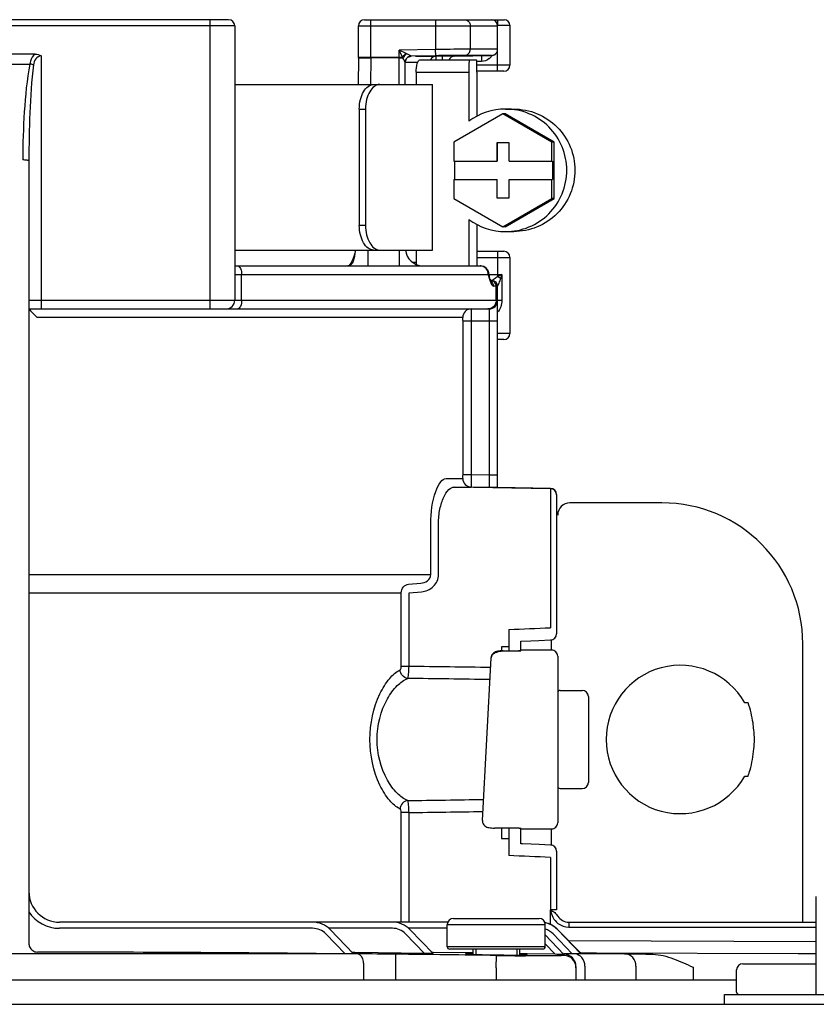
# Model space of a CAD drawing. Units: inches. Extents: x -78 to 51, y 5 to 92.
# Drawn here: x -1 to 1, y 76 to 79 of the extents above; entities that cross this region are included whole.
import ezdxf

# ---------------------------------------------------------------- set-up
doc = ezdxf.new("R2010")
doc.units = ezdxf.units.IN
doc.header["$MEASUREMENT"] = 0

# ---------------------------------------------------------------- blocks, each defined once
blk = doc.blocks.new('NPE-A2 (180-210-240)')
at = {"linetype": 'Continuous'}
for p, q in [((9.4599, 31.9929), (8.1155, 31.9929)), ((9.4008, 31.0632), (9.4008, 31.9929)), ((9.8973, 31.9929), (10.3469, 31.9929)), ((9.917, 31.8726), (9.917, 31.9929)), ((10.1258, 31.9929), (10.1258, 31.897)), ((10.3127, 31.9929), (10.3127, 31.9916)), ((10.3253, 31.9929), (10.3253, 31.9732)), ((10.3253, 31.9752), (10.3647, 31.9752)), ((10.3647, 31.9752), (10.3647, 31.8471)), ((9.4796, 31.9732), (8.0958, 31.9732)), ((9.4796, 31.9732), (9.4796, 31.0908)), ((9.8776, 31.8726), (9.8776, 31.9732)), ((9.8776, 31.9732), (10.3253, 31.9732)), ((10.2373, 31.9732), (10.2373, 31.8981)), ((10.3253, 31.8978), (10.3253, 31.9732)), ((8.8377, 31.8826), (8.7378, 31.8826)), ((10.1258, 31.897), (10.0081, 31.8949)), ((10.0081, 31.7847), (10.0081, 31.8949)), ((10.0194, 31.8726), (10.0081, 31.8949)), ((10.0306, 31.8839), (10.0081, 31.8949)), ((10.0327, 31.8829), (10.0306, 31.8839)), ((10.1262, 31.8773), (10.1258, 31.897)), ((10.3253, 31.8978), (10.2373, 31.8981)), ((10.3253, 31.8274), (10.3253, 31.8978)), ((8.8567, 31.8766), (8.8567, 31.0632)), ((9.8776, 31.8696), (9.8763, 31.7847)), ((9.8776, 31.8726), (9.8776, 31.8697)), ((9.8776, 31.8726), (10.0194, 31.8726)), ((9.917, 31.8702), (9.9157, 31.7847)), ((9.917, 31.8702), (9.917, 31.8726)), ((10.0081, 31.8702), (9.917, 31.8702)), ((10.0278, 31.7847), (10.0278, 31.8562)), ((10.068, 31.8553), (10.0278, 31.8553)), ((10.0281, 31.8592), (10.0285, 31.8612)), ((10.0459, 31.875), (10.0435, 31.875)), ((10.0456, 31.8754), (10.0458, 31.8754)), ((10.1262, 31.8773), (10.0471, 31.8759)), ((10.1097, 31.875), (10.0615, 31.875)), ((10.0752, 31.8635), (10.2572, 31.8635)), ((10.1265, 31.875), (10.1097, 31.875)), ((10.1469, 31.8754), (10.1265, 31.875)), ((10.1265, 31.875), (10.1267, 31.8635)), ((10.1863, 31.876), (10.1469, 31.8754)), ((10.1469, 31.8754), (10.1471, 31.8635)), ((10.1863, 31.876), (10.306, 31.8781)), ((10.3059, 31.8781), (10.2191, 31.8784)), ((10.2731, 31.8585), (10.2573, 31.8583)), ((10.2728, 31.8775), (10.2731, 31.8585)), ((10.063, 31.8241), (10.063, 31.7847)), ((10.063, 31.8241), (10.2325, 31.8241)), ((10.2325, 31.8241), (10.2325, 31.6664)), ((10.3647, 31.8471), (10.2583, 31.8471)), ((10.345, 31.8274), (10.2586, 31.8274)), ((10.2586, 31.8241), (10.2586, 31.6826)), ((9.4796, 31.7847), (10.1154, 31.7847)), ((10.1154, 31.2524), (10.1154, 31.7847)), ((9.8803, 31.7058), (9.8803, 31.3313)), ((9.8803, 31.7058), (9.9001, 31.7058)), ((9.9001, 31.7058), (9.9001, 31.3313)), ((10.3424, 31.6908), (10.1848, 31.5997)), ((10.3493, 31.6908), (10.3424, 31.6908)), ((10.5, 31.5997), (10.3424, 31.6908)), ((10.5069, 31.5997), (10.3493, 31.6908)), ((10.3507, 31.7058), (10.3768, 31.7058)), ((10.1848, 31.5997), (10.1848, 31.5383)), ((10.3227, 31.5974), (10.3227, 31.5383)), ((10.3621, 31.5974), (10.3227, 31.5974)), ((10.3241, 31.5974), (10.3241, 31.5383)), ((10.3621, 31.5383), (10.3621, 31.5974)), ((10.5, 31.5383), (10.5, 31.5997)), ((10.5069, 31.5997), (10.5, 31.5997)), ((10.5069, 31.4176), (10.5069, 31.5997)), ((8.8173, 31.539), (8.8173, 29.0228)), ((10.1848, 31.5383), (10.3241, 31.5383)), ((10.1862, 31.5383), (10.1862, 31.4791)), ((10.3621, 31.5383), (10.5014, 31.5383)), ((10.5014, 31.5383), (10.5014, 31.4791)), ((10.1848, 31.4791), (10.1848, 31.4176)), ((10.1848, 31.4791), (10.3241, 31.4791)), ((10.3227, 31.4791), (10.3227, 31.42)), ((10.3241, 31.42), (10.3241, 31.4791)), ((10.3621, 31.42), (10.3621, 31.4791)), ((10.3621, 31.4791), (10.5014, 31.4791)), ((10.5, 31.4176), (10.5, 31.4791)), ((10.1848, 31.4176), (10.3424, 31.3266)), ((10.3227, 31.42), (10.3621, 31.42)), ((10.3424, 31.3266), (10.5, 31.4176)), ((10.3493, 31.3266), (10.5069, 31.4176)), ((10.5069, 31.4176), (10.5, 31.4176)), ((10.2325, 31.351), (10.2325, 31.2012)), ((9.9001, 31.3313), (9.8803, 31.3313)), ((10.2586, 31.3347), (10.2586, 31.2012)), ((10.3493, 31.3266), (10.3424, 31.3266)), ((10.3507, 31.3116), (10.3768, 31.3116)), ((9.4796, 31.2524), (10.1154, 31.2524)), ((9.908, 31.2524), (9.908, 31.2012)), ((10.0081, 31.2524), (10.0081, 31.2012)), ((10.063, 31.2524), (10.063, 31.2064)), ((10.2586, 31.2485), (10.345, 31.2485)), ((10.3253, 31.2485), (10.3253, 31.1669)), ((10.2586, 31.2288), (10.3647, 31.2288)), ((10.3647, 31.2288), (10.3647, 30.9843)), ((9.4796, 31.2012), (10.2701, 31.2012)), ((10.0515, 31.213), (10.063, 31.213)), ((9.4796, 31.1736), (10.2976, 31.1736)), ((9.5014, 31.0908), (9.5014, 31.1736)), ((10.2955, 31.1716), (10.2955, 31.1736)), ((10.2976, 31.1716), (10.2955, 31.1716)), ((10.2976, 31.1716), (10.2976, 31.1736)), ((10.2983, 31.1736), (10.3384, 31.1736)), ((10.3001, 31.1608), (10.2983, 31.1669)), ((10.2983, 31.1669), (10.2983, 31.1669)), ((10.3005, 31.1594), (10.3001, 31.1608)), ((10.3014, 31.1567), (10.3005, 31.1594)), ((10.3075, 31.1539), (10.3025, 31.1539)), ((10.3035, 31.1517), (10.3032, 31.1523)), ((10.3035, 31.1517), (10.3035, 31.1516)), ((10.304, 31.1509), (10.3035, 31.1516)), ((10.3384, 31.1736), (10.3384, 31.0908)), ((10.3253, 31.1361), (10.3123, 31.1361)), ((10.3205, 31.0908), (10.3205, 31.1361)), ((10.3253, 30.4889), (10.3253, 31.1361)), ((8.8173, 31.0908), (10.3384, 31.0908)), ((8.8173, 31.0632), (10.2977, 31.0632)), ((10.2977, 31.0632), (10.2977, 30.5288)), ((10.2133, 31.0356), (8.8438, 31.0356)), ((10.2138, 30.5298), (10.2138, 31.0238)), ((10.3253, 31.0238), (10.2138, 31.0238)), ((10.2414, 30.5298), (10.2414, 31.0238)), ((10.3647, 30.9843), (10.3253, 30.9843)), ((10.345, 30.9646), (10.3253, 30.9646)), ((10.2414, 30.5298), (10.2138, 30.5298)), ((10.2977, 30.5288), (10.2414, 30.5298)), ((10.3253, 30.5288), (10.2977, 30.5288)), ((10.2977, 30.5288), (10.2982, 30.4894)), ((10.1594, 30.518), (10.2133, 30.518)), ((10.1854, 30.4904), (10.2404, 30.4904)), ((10.4951, 30.485), (10.1854, 30.4904)), ((10.2982, 30.4894), (10.2404, 30.4904)), ((10.3173, 30.4891), (10.2982, 30.4894)), ((10.3234, 30.489), (10.3173, 30.4891)), ((10.3253, 30.4889), (10.3234, 30.489)), ((10.4951, 30.486), (10.3253, 30.489)), ((10.4951, 30.486), (10.4951, 30.485)), ((10.5145, 30.4663), (10.5145, 30.0184)), ((10.8536, 30.4396), (10.5579, 30.4396)), ((10.1099, 30.2087), (10.1099, 30.373)), ((10.135, 30.2087), (10.135, 30.373)), ((10.4951, 30.3668), (10.4951, 30.0381)), ((8.8173, 30.2087), (10.1099, 30.2087)), ((10.0384, 30.178), (10.0783, 30.1812)), ((8.8173, 30.1505), (10.0153, 30.1505)), ((10.0153, 29.9137), (10.0153, 30.1505)), ((10.0401, 30.1505), (10.08, 30.1537)), ((10.0401, 29.9137), (10.0401, 30.1505)), ((10.3611, 30.0325), (10.361, 29.9771)), ((10.4002, 29.9947), (10.4315, 29.996)), ((10.4002, 29.9634), (10.4002, 29.9947)), ((10.4987, 29.9663), (10.4987, 29.9992)), ((11.3069, 29.0913), (11.3069, 29.9862)), ((10.361, 29.9771), (10.3371, 29.977)), ((10.3371, 29.977), (10.3371, 29.9636)), ((10.3431, 29.9636), (10.3948, 29.9636)), ((10.344, 29.9636), (10.344, 29.9634)), ((10.344, 29.9634), (10.4002, 29.9634)), ((10.3608, 29.9771), (10.3608, 29.9636)), ((10.3948, 29.9636), (10.3948, 29.9636)), ((10.4987, 29.9663), (10.4002, 29.9663)), ((10.2761, 29.4183), (10.3044, 29.9413)), ((10.3044, 29.9413), (10.3044, 29.9415)), ((10.5184, 29.9466), (10.5184, 29.4108)), ((10.0401, 29.9137), (10.0153, 29.9137)), ((10.5263, 29.8364), (10.5973, 29.8364)), ((10.617, 29.8167), (10.617, 29.5407)), ((11.131, 29.7967), (11.12, 29.7967)), ((11.12, 29.5608), (11.131, 29.5608)), ((10.5263, 29.521), (10.5973, 29.521)), ((10.0153, 29.0913), (10.0153, 29.4438)), ((10.0401, 29.4438), (10.0153, 29.4438)), ((10.0401, 29.0913), (10.0401, 29.4438)), ((10.2761, 29.4183), (10.2761, 29.4182)), ((10.3948, 29.3938), (10.3154, 29.3938)), ((10.3371, 29.3938), (10.3371, 29.3607)), ((10.4002, 29.3431), (10.4002, 29.3941)), ((10.4002, 29.3911), (10.4987, 29.3911)), ((10.4987, 29.3386), (10.4987, 29.3911)), ((10.3371, 29.3607), (10.361, 29.3607)), ((10.361, 29.3607), (10.3611, 29.3053)), ((10.4956, 29.3391), (10.4592, 29.3406)), ((10.5145, 29.3194), (10.5145, 29.1307)), ((10.4951, 29.2997), (10.495, 29.1307)), ((11.3503, 28.8587), (11.3503, 29.1741)), ((10.5145, 29.1307), (10.4951, 29.1307)), ((10.1829, 29.1031), (10.4589, 29.1031)), ((10.1651, 29.0913), (8.9158, 29.0913)), ((9.73, 29.0716), (8.9158, 29.0716)), ((9.9865, 29.0716), (9.7819, 29.0716)), ((9.862, 28.9891), (9.7867, 29.0672)), ((10.1632, 29.0716), (10.0384, 29.0716)), ((10.118, 28.9906), (10.0429, 29.0675)), ((10.1632, 29.0125), (10.1632, 29.0834)), ((10.1632, 29.0834), (10.4786, 29.0834)), ((10.4786, 29.0125), (10.4786, 29.0834)), ((10.5932, 28.9919), (10.5179, 29.0679)), ((10.5932, 28.9896), (10.518, 29.0673)), ((10.5538, 29.0913), (10.5538, 29.0755)), ((10.5538, 29.0913), (11.3503, 29.0913)), ((10.5538, 29.0755), (11.3503, 29.0755)), ((9.8344, 28.9894), (9.7725, 29.0535)), ((10.0904, 28.9907), (10.0288, 29.0538)), ((10.5382, 28.9877), (10.4786, 29.0505)), ((10.5654, 28.9899), (10.5039, 29.0536)), ((11.3503, 29.0286), (10.5541, 29.0314)), ((10.4786, 29.0125), (10.1632, 29.0125)), ((10.4707, 29.0046), (10.1711, 29.0046)), ((10.245, 29.0046), (10.2453, 28.9876)), ((10.2552, 29.0046), (10.2552, 28.9873)), ((10.3867, 29.0046), (10.3867, 28.9855)), ((10.3965, 28.9855), (10.3968, 29.0046)), ((10.5108, 28.9879), (10.4786, 29.0219)), ((9.875, 28.9891), (7.7005, 28.9891)), ((9.8621, 28.9936), (9.8577, 28.9936)), ((9.8662, 28.9935), (9.8621, 28.9936)), ((10.0904, 28.9907), (9.8662, 28.9935)), ((9.9976, 28.9489), (9.998, 28.9883)), ((10.1178, 28.9941), (10.1145, 28.9942)), ((10.2219, 28.9925), (10.1178, 28.9941)), ((10.2448, 28.9922), (10.2219, 28.9925)), ((10.321, 28.9448), (10.3215, 28.9842)), ((10.4202, 28.9894), (10.3966, 28.9898)), ((10.5108, 28.9879), (10.4202, 28.9894)), ((10.5654, 28.9899), (10.538, 28.9904)), ((10.5385, 28.9877), (10.5384, 28.9842)), ((10.7343, 28.9891), (10.573, 28.9891)), ((10.6428, 28.9917), (10.593, 28.9926)), ((11.2916, 28.9894), (10.6428, 28.9917)), ((11.3503, 28.9892), (11.2916, 28.9894)), ((9.895, 28.906), (9.895, 28.9497)), ((9.9976, 28.906), (9.9976, 28.9489)), ((10.321, 28.9448), (10.321, 28.906)), ((10.5772, 28.9489), (10.5772, 28.906)), ((10.606, 28.9497), (10.606, 28.906)), ((10.7702, 28.9497), (10.7702, 28.906)), ((10.9538, 28.9464), (10.9538, 28.906)), ((11.094, 28.8666), (11.094, 28.9376)), ((11.1138, 28.9573), (11.3503, 28.9573)), ((1.3562, 28.906), (11.094, 28.906)), ((11.0546, 28.8272), (11.0546, 28.8587)), ((11.0546, 28.8587), (12.4345, 28.8587)), ((7.7677, 28.8272), (14.2757, 28.8272)), ((11.3503, 28.8272), (11.3503, 28.8272))]:
    blk.add_line(p, q, dxfattribs=at)
for points in [[(10.306, 31.8781), (10.3064, 31.8781), (10.3069, 31.8782), (10.3075, 31.8782), (10.3082, 31.8783), (10.3089, 31.8784), (10.3095, 31.8785), (10.3102, 31.8787), (10.3108, 31.8788), (10.3115, 31.879), (10.3122, 31.8793), (10.3129, 31.8795), (10.3135, 31.8798), (10.3142, 31.8801), (10.3148, 31.8804), (10.3155, 31.8808), (10.3162, 31.8812), (10.3168, 31.8816), (10.3174, 31.8821), (10.318, 31.8826), (10.3186, 31.8831), (10.3192, 31.8836), (10.3198, 31.8842), (10.3204, 31.8848), (10.3209, 31.8855), (10.3214, 31.8861), (10.3219, 31.8868), (10.3224, 31.8876), (10.3228, 31.8883), (10.3232, 31.8891), (10.3236, 31.8899), (10.324, 31.8908), (10.3243, 31.8916), (10.3245, 31.8925), (10.3248, 31.8935), (10.325, 31.8944), (10.3251, 31.8954), (10.3252, 31.8963), (10.3253, 31.8973), (10.3253, 31.8978)], [(10.0278, 31.8558), (10.0278, 31.8572), (10.0281, 31.8592)], [(10.0285, 31.8612), (10.0291, 31.863), (10.0299, 31.8647), (10.0308, 31.8663), (10.0319, 31.8678), (10.033, 31.8691), (10.0342, 31.8703), (10.0355, 31.8714), (10.0368, 31.8724), (10.0382, 31.8732), (10.0396, 31.8738)], [(10.0396, 31.8738), (10.041, 31.8744), (10.0424, 31.8748), (10.0436, 31.8751), (10.0446, 31.8753), (10.0453, 31.8754), (10.0456, 31.8754)], [(9.8671, 31.247), (9.8659, 31.2421), (9.8629, 31.2319), (9.8597, 31.223), (9.8564, 31.2155), (9.853, 31.2097), (9.8499, 31.2055)], [(9.8681, 31.2524), (9.868, 31.2516), (9.8676, 31.2496), (9.8672, 31.2477), (9.867, 31.2466)], [(9.8632, 31.2328), (9.86, 31.2237), (9.8565, 31.2158), (9.8531, 31.2099), (9.8499, 31.2056)], [(9.8499, 31.2056), (9.8471, 31.2029), (9.8451, 31.2016), (9.8438, 31.2012)], [(9.8472, 31.2029), (9.8451, 31.2016), (9.8438, 31.2012)], [(10.3032, 31.1523), (10.3024, 31.1542), (10.3014, 31.1567)], [(10.3035, 31.1511), (10.3042, 31.1504), (10.3043, 31.1503), (10.304, 31.1509)], [(10.4315, 29.996), (10.4581, 29.9971), (10.4956, 29.9987)], [(10.3187, 29.9603), (10.3155, 29.9588), (10.3122, 29.9564), (10.3091, 29.9533), (10.3066, 29.9495), (10.305, 29.9453), (10.3044, 29.9415)], [(10.3294, 29.9628), (10.3255, 29.9622), (10.322, 29.9614), (10.3187, 29.9603)], [(10.3431, 29.9636), (10.3384, 29.9635), (10.3337, 29.9632), (10.3294, 29.9628)], [(10.2761, 29.4182), (10.2761, 29.4162), (10.2767, 29.4121), (10.2783, 29.4078), (10.2808, 29.404), (10.2839, 29.4009), (10.2873, 29.3986), (10.2905, 29.3971), (10.2937, 29.396), (10.2972, 29.3952), (10.3011, 29.3946)], [(10.3011, 29.3946), (10.3054, 29.3942), (10.31, 29.3939), (10.3147, 29.3939), (10.3154, 29.3938)], [(10.4592, 29.3406), (10.4326, 29.3418), (10.4053, 29.3429), (10.4002, 29.3431)]]:
    blk.add_lwpolyline(points, dxfattribs=at)
for centre, radius, start, end in [((9.4599, 31.9732), 0.0197, 0, 90), ((9.8973, 31.9732), 0.0197, 90, 180), ((10.3056, 31.9732), 0.0197, 0, 90), ((10.3469, 31.9752), 0.0177, 0, 90), ((8.7877, 32.7307), 0.8808, 267.8576, 272.1424), ((10.0505, 31.8522), 0.0371, 143.8898, 146.7329), ((10.1308, 31.9182), 0.1204, 202.2837, 203.5481), ((10.0494, 31.8536), 0.0333, 145.7606, 150.3567), ((10.048, 31.856), 0.0202, 160.4819, 168.0898), ((10.0475, 31.8562), 0.0197, 147.6769, 160.5123), ((10.127, 31.8552), 0.0199, 136.2299, 155.2668), ((10.1867, 31.8563), 0.0197, 91, 158.5314), ((10.2729, 31.8986), 0.04, 309.1953, 313.1484), ((10.2731, 31.8985), 0.0397, 313.1673, 329.3382), ((10.345, 31.8471), 0.0197, 270, 0), ((10.3507, 31.5089), 0.1969, 90.0013, 126.8894), ((10.3507, 31.5085), 0.1969, 233.1106, 269.9987), ((9.8095, 31.2603), 0.0591, 346.6112, 351.6712), ((10.0869, 31.2603), 0.0591, 187.6709, 266.2227), ((10.345, 31.2288), 0.0197, 0, 90), ((10.2694, 31.1767), 0.0245, 82.496, 89.9746), ((10.2701, 31.1736), 0.0276, 0, 90), ((10.2693, 31.1762), 0.025, 77.4358, 82.5081), ((10.2662, 31.1736), 0.0292, 0.0394, 10.6615), ((10.2836, 31.1604), 0.0163, 39.1299, 43.3624), ((11.7431, 31.5494), 1.4961, 194.6262, 194.8399), ((10.7712, 31.2923), 0.4908, 194.8873, 195.1035), ((10.5699, 31.2377), 0.2823, 195.047, 196.1703), ((10.3154, 31.1716), 0.0177, 180, 195.3156), ((10.2898, 31.1646), 0.00876, 15.4501, 22.9307), ((10.466, 31.2077), 0.1741, 196.1984, 197.4022), ((10.4293, 31.1962), 0.1356, 197.4267, 198.1916), ((10.4095, 31.1897), 0.1148, 198.1897, 199.1282), ((10.2928, 31.1569), 0.0081, 12.9231, 18.0602), ((10.3075, 31.1361), 0.0177, 0, 90), ((10.3075, 31.1365), 0.0175, 81.7789, 89.96), ((10.3438, 31.1639), 0.0442, 205.0376, 207.3618), ((9.452, 31.0908), 0.0276, 270, 0), ((10.2977, 31.0908), 0.0276, 270, 0), ((10.2408, 31.0356), 0.0276, 90.0145, 180.05), ((10.345, 30.9843), 0.0197, 270, 0), ((10.2408, 30.518), 0.0276, 179.9512, 268.9832), ((10.4948, 30.4663), 0.0197, 0, 89), ((10.4948, 30.4653), 0.0197, 359.983, 89.0178), ((10.5579, 30.4002), 0.0394, 90, 180), ((10.8536, 29.9862), 0.4534, 0, 90), ((8.3711, 79.4236), 49.4312, 272.30722, 272.46273), ((10.4948, 30.0184), 0.0197, 272.4652, 0), ((10.3947, 29.8945), 0.0691, 85.4874, 89.9399), ((10.4002, 29.9466), 0.0197, 90.0238, 98.6296), ((10.4987, 29.9466), 0.0197, 0.0197, 90.0197), ((10.9127, 29.6787), 0.2385, 29.6396, 330.3604), ((10.5263, 29.8285), 0.00788, 90, 180), ((10.5973, 29.8167), 0.0197, 0, 90), ((10.9127, 29.6787), 0.2385, 352.6287, 7.3713), ((10.5973, 29.5407), 0.0197, 270, 0), ((10.5263, 29.5289), 0.00788, 180, 270), ((10.4987, 29.4108), 0.0197, 269.9803, 359.9803), ((10.3947, 29.463), 0.0692, 270.0593, 274.5114), ((10.4948, 29.3194), 0.0197, 0, 87.5348), ((8.3708, -20.0928), 49.4381, 87.53728, 87.69276), ((8.9158, 29.1899), 0.0986, 180, 270), ((8.9158, 29.1899), 0.1183, 213.5573, 270), ((10.1829, 29.0834), 0.0197, 90, 180), ((10.4589, 29.0834), 0.0197, 0, 90), ((9.73, 29.0125), 0.0788, 43.963, 90), ((9.73, 29.0125), 0.0591, 43.963, 90), ((9.9865, 29.0125), 0.0788, 44.2971, 90), ((9.9865, 29.0125), 0.0591, 44.2971, 90), ((10.4619, 29.0125), 0.0788, 44.7083, 78.5437), ((10.4614, 29.0125), 0.0788, 44.0403, 78.1026), ((10.4614, 29.0125), 0.0591, 44.0403, 73.0021), ((10.1711, 29.0125), 0.00788, 180, 270), ((10.4707, 29.0125), 0.00788, 270, 0), ((8.742, -72.6316), 101.6268, 89.38414, 89.94202), ((9.8652, 17.8167), 11.1724, 89.31893, 89.95012), ((10.4167, 35.763), 6.7776, 269.19086, 269.32496), ((10.5135, 42.9503), 13.9674, 269.21237, 269.59726), ((10.5378, 28.9448), 0.0394, 0.0026, 89.1143), ((10.5378, 28.9489), 0.0394, 0.0019, 89.0304), ((11.1138, 28.9376), 0.0197, 90, 180), ((11.1019, 28.8666), 0.00788, 180, 270)]:
    blk.add_arc(centre, radius, start, end, dxfattribs=at)
for points, knots in [([(10.2187, 31.9929), (10.2235, 31.9929), (10.2336, 31.9885), (10.2373, 31.9782), (10.2373, 31.9732)], [0, 0, 0, 0, 0.489597, 1, 1, 1, 1]), ([(8.8377, 31.8826), (8.8302, 31.8774), (8.8234, 31.8656), (8.8211, 31.8537), (8.8206, 31.8505)], [0, 0, 0, 0, 0.738149, 1, 1, 1, 1]), ([(10.0471, 31.8759), (10.0472, 31.876), (10.0462, 31.8762), (10.0451, 31.8772), (10.0415, 31.8786), (10.0375, 31.8807), (10.0343, 31.8822), (10.0327, 31.8829)], [0, 0, 0, 0, 0.029172, 0.108604, 0.358217, 0.665908, 1, 1, 1, 1]), ([(10.2373, 31.8981), (10.2316, 31.8981), (10.1944, 31.8979), (10.1573, 31.8974), (10.1258, 31.897)], [0, 0, 0, 0, 0.154234, 1, 1, 1, 1]), ([(10.2191, 31.8784), (10.2238, 31.8785), (10.2337, 31.883), (10.2373, 31.8931), (10.2373, 31.8981)], [0, 0, 0, 0, 0.489705, 1, 1, 1, 1]), ([(8.8206, 31.8505), (8.8106, 31.7999), (8.8009, 31.6967), (8.7977, 31.5936), (8.7977, 31.542)], [0, 0, 0, 0, 0.499871, 1, 1, 1, 1]), ([(8.8324, 31.8476), (8.8315, 31.8479), (8.8277, 31.849), (8.8237, 31.8499), (8.8206, 31.8505)], [0, 0, 0, 0, 0.226583, 1, 1, 1, 1]), ([(8.8567, 31.8766), (8.8501, 31.8764), (8.8366, 31.8681), (8.8333, 31.8544), (8.8324, 31.8476)], [0, 0, 0, 0, 0.493779, 1, 1, 1, 1]), ([(9.8776, 31.8696), (9.8776, 31.8702), (9.8808, 31.8696), (9.8821, 31.8701), (9.8835, 31.8702)], [0, 0, 0, 0, 0.258482, 1, 1, 1, 1]), ([(9.8835, 31.8702), (9.8856, 31.8702), (9.8968, 31.8704), (9.9079, 31.8704), (9.917, 31.8702)], [0, 0, 0, 0, 0.188166, 1, 1, 1, 1]), ([(10.0081, 31.8702), (10.0113, 31.8702), (10.0154, 31.8702), (10.0196, 31.8701), (10.0205, 31.8701)], [0, 0, 0, 0, 0.776792, 1, 1, 1, 1]), ([(10.0278, 31.8562), (10.0278, 31.8556), (10.0264, 31.8595), (10.0245, 31.8618), (10.0221, 31.8671), (10.0205, 31.8701)], [0, 0, 0, 0, 0.105998, 0.355202, 1, 1, 1, 1]), ([(10.0471, 31.8755), (10.043, 31.8754), (10.0344, 31.8725), (10.0295, 31.8649), (10.0284, 31.8608)], [0, 0, 0, 0, 0.499806, 1, 1, 1, 1]), ([(10.063, 31.8241), (10.063, 31.8335), (10.0645, 31.8464), (10.0693, 31.8596), (10.0735, 31.8635), (10.0752, 31.8635)], [0, 0, 0, 0, 0.660135, 0.876114, 1, 1, 1, 1]), ([(10.2191, 31.8784), (10.2143, 31.8784), (10.1833, 31.8782), (10.1524, 31.8777), (10.1262, 31.8773)], [0, 0, 0, 0, 0.154207, 1, 1, 1, 1]), ([(10.2338, 31.8635), (10.2336, 31.8635), (10.2336, 31.862), (10.2332, 31.8602), (10.2331, 31.8564), (10.2328, 31.8516), (10.2327, 31.8457), (10.2325, 31.8364), (10.2325, 31.8291), (10.2325, 31.8241)], [0, 0, 0, 0, 0.020366, 0.077523, 0.169941, 0.294204, 0.445462, 0.618009, 1, 1, 1, 1]), ([(10.2586, 31.8241), (10.2586, 31.8291), (10.2586, 31.8364), (10.2584, 31.8457), (10.2582, 31.8516), (10.258, 31.8564), (10.2579, 31.8602), (10.2575, 31.862), (10.2575, 31.8635), (10.2572, 31.8635)], [0, 0, 0, 0, 0.381991, 0.554538, 0.705796, 0.830059, 0.922477, 0.979634, 1, 1, 1, 1]), ([(8.8324, 31.8476), (8.8257, 31.7965), (8.8194, 31.6935), (8.8173, 31.5906), (8.8173, 31.539)], [0, 0, 0, 0, 0.499933, 1, 1, 1, 1]), ([(9.8803, 31.7058), (9.8803, 31.7159), (9.8825, 31.7354), (9.8921, 31.7607), (9.9064, 31.7791), (9.9199, 31.7847), (9.9259, 31.7847)], [0, 0, 0, 0, 0.30827, 0.587353, 0.816978, 1, 1, 1, 1]), ([(9.9458, 31.7847), (9.9397, 31.7847), (9.9262, 31.7791), (9.9119, 31.7607), (9.9023, 31.7354), (9.9001, 31.7159), (9.9001, 31.7058)], [0, 0, 0, 0, 0.18317, 0.412799, 0.691815, 1, 1, 1, 1]), ([(10.3507, 31.3116), (10.3763, 31.3116), (10.4281, 31.3218), (10.4936, 31.3657), (10.5374, 31.4313), (10.5528, 31.5087), (10.5374, 31.5861), (10.4936, 31.6517), (10.4281, 31.6955), (10.3763, 31.7058), (10.3507, 31.7058)], [0, 0, 0, 0, 0.124965, 0.24995, 0.374964, 0.5, 0.625036, 0.75005, 0.875035, 1, 1, 1, 1]), ([(10.3768, 31.7058), (10.4024, 31.7058), (10.4542, 31.6955), (10.5197, 31.6517), (10.5636, 31.5861), (10.5789, 31.5087), (10.5636, 31.4313), (10.5197, 31.3657), (10.4542, 31.3218), (10.4024, 31.3116), (10.3768, 31.3116)], [0, 0, 0, 0, 0.124965, 0.24995, 0.374964, 0.5, 0.625036, 0.75005, 0.875035, 1, 1, 1, 1]), ([(8.8173, 31.539), (8.8173, 31.5397), (8.8147, 31.5406), (8.8089, 31.5417), (8.8023, 31.542), (8.7977, 31.542)], [0, 0, 0, 0, 0.092656, 0.308743, 1, 1, 1, 1]), ([(9.9259, 31.2524), (9.9199, 31.2524), (9.9064, 31.258), (9.8921, 31.2764), (9.8825, 31.3017), (9.8803, 31.3211), (9.8803, 31.3313)], [0, 0, 0, 0, 0.183022, 0.412647, 0.69173, 1, 1, 1, 1]), ([(9.9001, 31.3313), (9.9001, 31.3211), (9.9023, 31.3017), (9.9119, 31.2764), (9.9262, 31.258), (9.9397, 31.2524), (9.9458, 31.2524)], [0, 0, 0, 0, 0.308185, 0.587201, 0.81683, 1, 1, 1, 1]), ([(9.867, 31.2466), (9.8658, 31.2415), (9.8645, 31.2314), (9.8616, 31.217), (9.8553, 31.205), (9.8473, 31.2012), (9.8436, 31.2012)], [0, 0, 0, 0, 0.284475, 0.561117, 0.800713, 1, 1, 1, 1]), ([(9.4891, 31.2012), (9.493, 31.2012), (9.5007, 31.1902), (9.5014, 31.1802), (9.5014, 31.1736)], [0, 0, 0, 0, 0.374694, 1, 1, 1, 1]), ([(10.3008, 31.1555), (10.3008, 31.1552), (10.3007, 31.1547), (10.3005, 31.1541), (10.3004, 31.1539)], [0, 0, 0, 0, 0.494678, 1, 1, 1, 1]), ([(10.3205, 31.1361), (10.3205, 31.1406), (10.3171, 31.1499), (10.3079, 31.1539), (10.3035, 31.1539)], [0, 0, 0, 0, 0.507214, 1, 1, 1, 1]), ([(10.3253, 31.1669), (10.3235, 31.1653), (10.3199, 31.1626), (10.3147, 31.159), (10.3106, 31.1565), (10.3086, 31.1548), (10.3075, 31.1543), (10.3075, 31.1539)], [0, 0, 0, 0, 0.31713, 0.615195, 0.869045, 0.958496, 1, 1, 1, 1]), ([(10.3346, 31.1609), (10.3331, 31.1559), (10.3301, 31.149), (10.3271, 31.1409), (10.3253, 31.1376), (10.3253, 31.1363)], [0, 0, 0, 0, 0.591585, 0.846958, 1, 1, 1, 1]), ([(10.3046, 31.1436), (10.3048, 31.1433), (10.3051, 31.1427), (10.3054, 31.1421), (10.3056, 31.1418)], [0, 0, 0, 0, 0.509746, 1, 1, 1, 1]), ([(10.3056, 31.1418), (10.3061, 31.141), (10.3077, 31.1385), (10.3103, 31.1361), (10.3123, 31.1361)], [0, 0, 0, 0, 0.322224, 1, 1, 1, 1]), ([(9.5014, 31.0908), (9.5014, 31.0842), (9.5007, 31.0742), (9.493, 31.0632), (9.4891, 31.0632)], [0, 0, 0, 0, 0.625306, 1, 1, 1, 1]), ([(10.3205, 31.0908), (10.3205, 31.0838), (10.3151, 31.0694), (10.3008, 31.0632), (10.294, 31.0632)], [0, 0, 0, 0, 0.507214, 1, 1, 1, 1]), ([(8.8173, 31.0632), (8.8182, 31.0621), (8.8266, 31.0525), (8.8358, 31.0437), (8.8438, 31.0356)], [0, 0, 0, 0, 0.110331, 1, 1, 1, 1]), ([(10.2414, 31.0238), (10.2414, 31.0288), (10.2413, 31.0381), (10.2413, 31.0491), (10.2411, 31.056), (10.2412, 31.0599), (10.2407, 31.0616), (10.2411, 31.0632), (10.2408, 31.0632)], [0, 0, 0, 0, 0.382484, 0.706828, 0.831182, 0.923609, 0.98058, 1, 1, 1, 1]), ([(10.2138, 31.0238), (10.2138, 31.0253), (10.2137, 31.0279), (10.2138, 31.0319), (10.2133, 31.0337), (10.2136, 31.0356), (10.2133, 31.0356)], [0, 0, 0, 0, 0.377422, 0.700274, 0.919408, 1, 1, 1, 1]), ([(10.2133, 30.518), (10.2136, 30.518), (10.2133, 30.5198), (10.2138, 30.5217), (10.2137, 30.5256), (10.2138, 30.5283), (10.2138, 30.5298)], [0, 0, 0, 0, 0.0786, 0.295689, 0.619749, 1, 1, 1, 1]), ([(10.2404, 30.4904), (10.2406, 30.4904), (10.2403, 30.492), (10.2408, 30.4937), (10.2407, 30.4976), (10.241, 30.5045), (10.2411, 30.5155), (10.2413, 30.5248), (10.2414, 30.5298)], [0, 0, 0, 0, 0.019519, 0.076522, 0.168945, 0.293263, 0.617476, 1, 1, 1, 1]), ([(10.1099, 30.373), (10.1099, 30.4079), (10.1167, 30.4559), (10.1373, 30.5035), (10.1527, 30.518), (10.1594, 30.518)], [0, 0, 0, 0, 0.656949, 0.874976, 1, 1, 1, 1]), ([(10.135, 30.373), (10.1349, 30.3887), (10.1376, 30.4177), (10.1495, 30.455), (10.1642, 30.4805), (10.1791, 30.4904), (10.1854, 30.4904)], [0, 0, 0, 0, 0.347382, 0.643146, 0.860155, 1, 1, 1, 1]), ([(10.4951, 30.485), (10.4955, 30.4843), (10.4947, 30.481), (10.4955, 30.4745), (10.4951, 30.4636), (10.4953, 30.4491), (10.4953, 30.4314), (10.4952, 30.4036), (10.4952, 30.3818), (10.4951, 30.3668)], [0, 0, 0, 0, 0.020111, 0.077644, 0.170398, 0.294829, 0.446132, 0.61848, 1, 1, 1, 1]), ([(10.0783, 30.1812), (10.0857, 30.1817), (10.1009, 30.1862), (10.1099, 30.2011), (10.1099, 30.2087)], [0, 0, 0, 0, 0.49711, 1, 1, 1, 1]), ([(10.08, 30.1537), (10.0939, 30.1548), (10.1221, 30.1661), (10.135, 30.1948), (10.135, 30.2087)], [0, 0, 0, 0, 0.501897, 1, 1, 1, 1]), ([(10.0153, 30.1505), (10.0153, 30.1571), (10.0197, 30.1704), (10.0322, 30.1774), (10.0384, 30.178)], [0, 0, 0, 0, 0.514684, 1, 1, 1, 1]), ([(10.3044, 29.9415), (10.3047, 29.9462), (10.3093, 29.9558), (10.3193, 29.9595), (10.3241, 29.9594)], [0, 0, 0, 0, 0.495752, 1, 1, 1, 1]), ([(10.3241, 29.9594), (10.3241, 29.9602), (10.3263, 29.9617), (10.3328, 29.963), (10.3392, 29.9634), (10.344, 29.9634)], [0, 0, 0, 0, 0.105601, 0.312779, 1, 1, 1, 1]), ([(10.0112, 29.4553), (9.9983, 29.4614), (9.9727, 29.4852), (9.9291, 29.5573), (9.904, 29.6788), (9.9291, 29.8002), (9.9727, 29.8723), (9.9983, 29.8961), (10.0112, 29.9022)], [0, 0, 0, 0, 0.085445, 0.201019, 0.500104, 0.799023, 0.914564, 1, 1, 1, 1]), ([(10.0112, 29.9022), (10.0119, 29.9025), (10.0149, 29.9056), (10.0153, 29.9102), (10.0153, 29.9137)], [0, 0, 0, 0, 0.168338, 1, 1, 1, 1]), ([(10.0359, 29.8752), (10.0297, 29.8759), (10.0172, 29.8827), (10.0117, 29.8956), (10.0112, 29.9022)], [0, 0, 0, 0, 0.48918, 1, 1, 1, 1]), ([(10.0359, 29.8752), (10.0368, 29.8767), (10.0378, 29.8813), (10.0396, 29.8941), (10.04, 29.9054), (10.0401, 29.9137)], [0, 0, 0, 0, 0.132433, 0.360077, 1, 1, 1, 1]), ([(10.0359, 29.4823), (10.0233, 29.4873), (9.9979, 29.5071), (9.9532, 29.5694), (9.9258, 29.6788), (9.9532, 29.7881), (9.9979, 29.8504), (10.0233, 29.8701), (10.0359, 29.8752)], [0, 0, 0, 0, 0.089131, 0.20476, 0.500106, 0.795278, 0.910878, 1, 1, 1, 1]), ([(11.1492, 29.7093), (11.1486, 29.7169), (11.1453, 29.7465), (11.1384, 29.7758), (11.131, 29.7967)], [0, 0, 0, 0, 0.25585, 1, 1, 1, 1]), ([(11.131, 29.5608), (11.1333, 29.5674), (11.1423, 29.5958), (11.1474, 29.6254), (11.1492, 29.6481)], [0, 0, 0, 0, 0.23611, 1, 1, 1, 1]), ([(10.0359, 29.4823), (10.0297, 29.4816), (10.0172, 29.4748), (10.0117, 29.4619), (10.0112, 29.4553)], [0, 0, 0, 0, 0.489179, 1, 1, 1, 1]), ([(10.0401, 29.4438), (10.04, 29.4521), (10.0396, 29.4634), (10.0378, 29.4761), (10.0368, 29.4808), (10.0359, 29.4823)], [0, 0, 0, 0, 0.639501, 0.867398, 1, 1, 1, 1]), ([(10.0153, 29.4438), (10.0153, 29.4451), (10.015, 29.4491), (10.0138, 29.4541), (10.0112, 29.4553)], [0, 0, 0, 0, 0.327453, 1, 1, 1, 1]), ([(10.4948, 29.1307), (10.4971, 29.1226), (10.5016, 29.1062), (10.5127, 29.0927), (10.5193, 29.0875)], [0, 0, 0, 0, 0.501202, 1, 1, 1, 1]), ([(10.5189, 29.1102), (10.5231, 29.1048), (10.533, 29.095), (10.547, 29.0913), (10.5538, 29.0913)], [0, 0, 0, 0, 0.497375, 1, 1, 1, 1]), ([(9.8617, 28.9895), (9.8618, 28.9893), (9.86, 28.9895), (9.8589, 28.9892), (9.8555, 28.9893), (9.8506, 28.9893), (9.8433, 28.9893), (9.8374, 28.9894), (9.8344, 28.9894)], [0, 0, 0, 0, 0.025338, 0.100482, 0.212752, 0.349323, 0.663037, 1, 1, 1, 1]), ([(9.895, 28.9497), (9.895, 28.9547), (9.894, 28.9689), (9.8852, 28.9887), (9.875, 28.9891)], [0, 0, 0, 0, 0.327514, 1, 1, 1, 1]), ([(10.118, 28.9906), (10.1182, 28.9904), (10.1162, 28.9907), (10.1152, 28.9904), (10.1117, 28.9905), (10.1068, 28.9905), (10.0994, 28.9906), (10.0935, 28.9906), (10.0904, 28.9907)], [0, 0, 0, 0, 0.025892, 0.101802, 0.214607, 0.351302, 0.664333, 1, 1, 1, 1]), ([(10.2219, 28.9889), (10.2218, 28.9884), (10.225, 28.989), (10.2283, 28.988), (10.2362, 28.9881), (10.2418, 28.9877), (10.2451, 28.9876)], [0, 0, 0, 0, 0.065718, 0.258417, 0.573036, 1, 1, 1, 1]), ([(10.2451, 28.9895), (10.2418, 28.9895), (10.2362, 28.9894), (10.2284, 28.9897), (10.225, 28.9888), (10.2219, 28.9894), (10.2219, 28.9889)], [0, 0, 0, 0, 0.426625, 0.741179, 0.933956, 1, 1, 1, 1]), ([(10.2451, 28.9876), (10.2503, 28.9875), (10.2756, 28.9868), (10.3009, 28.9863), (10.321, 28.986)], [0, 0, 0, 0, 0.205364, 1, 1, 1, 1]), ([(10.3368, 28.9858), (10.3425, 28.9858), (10.3625, 28.9856), (10.3824, 28.9854), (10.3967, 28.9855)], [0, 0, 0, 0, 0.28419, 1, 1, 1, 1]), ([(10.4202, 28.986), (10.4202, 28.9866), (10.417, 28.9859), (10.4136, 28.987), (10.4057, 28.9868), (10.4001, 28.9872), (10.3967, 28.9873)], [0, 0, 0, 0, 0.066201, 0.259129, 0.573693, 1, 1, 1, 1]), ([(10.3967, 28.9855), (10.4001, 28.9855), (10.4057, 28.9857), (10.4136, 28.9853), (10.4169, 28.9862), (10.4202, 28.9855), (10.4202, 28.986)], [0, 0, 0, 0, 0.427138, 0.741909, 0.934575, 1, 1, 1, 1]), ([(10.5384, 28.9842), (10.5384, 28.984), (10.5373, 28.984), (10.5361, 28.9837), (10.5332, 28.9837), (10.5277, 28.9834), (10.5181, 28.9833), (10.5039, 28.9831), (10.486, 28.983), (10.4561, 28.983), (10.4322, 28.9831), (10.4153, 28.9832)], [0, 0, 0, 0, 0.004666, 0.017776, 0.039421, 0.069549, 0.1546, 0.271284, 0.417287, 0.58977, 1, 1, 1, 1]), ([(10.5384, 28.9876), (10.5385, 28.9874), (10.5365, 28.9879), (10.5354, 28.9875), (10.532, 28.9877), (10.5271, 28.9877), (10.5198, 28.9878), (10.5139, 28.9879), (10.5108, 28.9879)], [0, 0, 0, 0, 0.029232, 0.10623, 0.217134, 0.35296, 0.664938, 1, 1, 1, 1]), ([(10.573, 28.9891), (10.568, 28.9891), (10.5595, 28.9891), (10.5495, 28.989), (10.5439, 28.9888), (10.5409, 28.9888), (10.5396, 28.9885), (10.5385, 28.9885), (10.5385, 28.9883)], [0, 0, 0, 0, 0.43052, 0.744145, 0.855136, 0.93486, 0.983072, 1, 1, 1, 1]), ([(10.5932, 28.9896), (10.5933, 28.9894), (10.5914, 28.9898), (10.5903, 28.9894), (10.5868, 28.9896), (10.5818, 28.9896), (10.5745, 28.9897), (10.5685, 28.9898), (10.5654, 28.9899)], [0, 0, 0, 0, 0.026676, 0.10309, 0.216028, 0.352599, 0.66504, 1, 1, 1, 1]), ([(10.606, 28.9497), (10.606, 28.9594), (10.6002, 28.9788), (10.5817, 28.9889), (10.573, 28.9891)], [0, 0, 0, 0, 0.52738, 1, 1, 1, 1]), ([(10.5932, 28.9919), (10.5933, 28.9918), (10.5918, 28.992), (10.5916, 28.9919), (10.591, 28.9919)], [0, 0, 0, 0, 0.257203, 1, 1, 1, 1]), ([(10.7702, 28.9497), (10.7702, 28.9595), (10.7632, 28.9796), (10.7436, 28.9889), (10.7343, 28.9891)], [0, 0, 0, 0, 0.512434, 1, 1, 1, 1]), ([(10.8242, 28.9881), (10.8147, 28.9883), (10.7847, 28.9887), (10.7547, 28.9891), (10.7343, 28.9891)], [0, 0, 0, 0, 0.318716, 1, 1, 1, 1]), ([(10.8242, 28.9881), (10.847, 28.9877), (10.892, 28.9755), (10.9331, 28.9561), (10.9538, 28.9464)], [0, 0, 0, 0, 0.4991, 1, 1, 1, 1])]:
    blk.add_open_spline(points, degree=3, knots=knots, dxfattribs=at)
for points in [[(8.8377, 31.8826), (8.8443, 31.8826), (8.8512, 31.8803), (8.8567, 31.8766)], [(10.0306, 31.8839), (10.0267, 31.8813), (10.0233, 31.8779), (10.0205, 31.8741)], [(10.0327, 31.8829), (10.0284, 31.8802), (10.0247, 31.8765), (10.0219, 31.8724)], [(10.0284, 31.8608), (10.028, 31.8592), (10.0278, 31.8575), (10.0278, 31.8558)], [(10.0282, 31.8602), (10.0279, 31.8589), (10.0278, 31.8575), (10.0278, 31.8562)], [(10.0471, 31.8759), (10.0409, 31.8758), (10.0342, 31.872), (10.0309, 31.8668)], [(10.1265, 31.875), (10.1215, 31.8749), (10.1161, 31.8726), (10.1126, 31.869)], [(10.2982, 31.8677), (10.2913, 31.862), (10.282, 31.8587), (10.2731, 31.8585)], [(10.2878, 31.1931), (10.2844, 31.1967), (10.2797, 31.1995), (10.2748, 31.2006)], [(10.2949, 31.179), (10.294, 31.1841), (10.2914, 31.1893), (10.2878, 31.1931)], [(10.2979, 31.168), (10.2975, 31.169), (10.2969, 31.1699), (10.2962, 31.1707)], [(10.3007, 31.1587), (10.3009, 31.1576), (10.301, 31.1565), (10.3008, 31.1555)], [(10.3011, 31.1521), (10.3019, 31.1497), (10.3028, 31.1474), (10.3038, 31.1452)], [(10.3035, 31.1516), (10.3043, 31.1501), (10.3048, 31.1483), (10.3048, 31.1465)], [(10.3123, 31.1361), (10.3123, 31.142), (10.3087, 31.1486), (10.3036, 31.1516)], [(10.3384, 31.1736), (10.334, 31.1714), (10.3296, 31.1692), (10.3253, 31.1669)], [(10.3346, 31.1609), (10.3317, 31.1632), (10.3286, 31.1652), (10.3253, 31.1669)], [(10.3384, 31.1736), (10.3371, 31.1693), (10.3359, 31.1651), (10.3346, 31.1609)], [(10.3048, 31.1465), (10.3049, 31.1455), (10.3048, 31.1445), (10.3046, 31.1436)], [(10.3384, 31.0908), (10.3384, 31.0773), (10.3345, 31.0623), (10.3253, 31.0524)], [(10.3903, 29.9637), (10.3924, 29.9649), (10.3948, 29.9657), (10.3972, 29.9661)], [(10.4002, 29.9634), (10.3976, 29.9642), (10.3947, 29.9643), (10.3921, 29.9636)], [(10.3025, 29.91), (10.215, 29.9112), (10.1276, 29.9125), (10.0401, 29.9137)], [(10.3006, 29.8713), (10.2124, 29.8726), (10.1242, 29.8739), (10.0359, 29.8752)], [(10.0359, 29.4823), (10.1172, 29.4835), (10.1985, 29.4846), (10.2798, 29.4859)], [(10.0401, 29.4438), (10.1193, 29.4449), (10.1985, 29.446), (10.2777, 29.4472)], [(10.3607, 29.3938), (10.3608, 29.3828), (10.3608, 29.3717), (10.3608, 29.3607)], [(10.4952, 29.0838), (10.4952, 29.0994), (10.4948, 29.1151), (10.4948, 29.1307)], [(10.4951, 29.1307), (10.4997, 29.1279), (10.5047, 29.1254), (10.5088, 29.1219)], [(10.5088, 29.1219), (10.5127, 29.1185), (10.5157, 29.1142), (10.5189, 29.1102)], [(10.5193, 29.0875), (10.5289, 29.08), (10.5416, 29.0755), (10.5538, 29.0755)], [(8.8173, 29.0228), (8.8173, 29.0193), (8.818, 29.0156), (8.8194, 29.0123)], [(8.8194, 29.0123), (8.8214, 29.0074), (8.8251, 29.0029), (8.8295, 28.9999)], [(8.8295, 28.9999), (8.834, 28.9969), (8.8395, 28.9952), (8.8449, 28.9952)], [(10.3215, 28.9842), (10.2137, 28.9857), (10.1059, 28.9871), (9.998, 28.9883)], [(10.6428, 28.9917), (10.7033, 28.9905), (10.7637, 28.9893), (10.8242, 28.9881)]]:
    blk.add_open_spline(points, degree=3, dxfattribs=at)

msp = doc.modelspace()

# ---------------------------------------------------------------- block references
msp.add_blockref('NPE-A2 (180-210-240)', (-9.9746, 46.9724))

doc.saveas('drawing.dxf')
